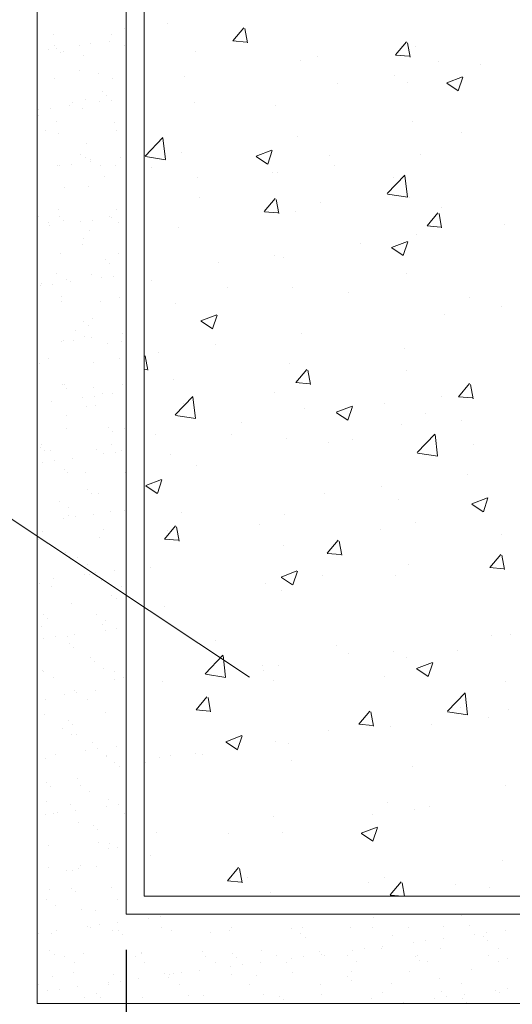
# Model space of a CAD drawing. Units: millimetres. Extents: x 2517 to 2811, y 1862 to 2025.
# Drawn here: x 2677 to 2677, y 1873 to 1874 of the extents above; entities that cross this region are included whole.
import ezdxf

# ---------------------------------------------------------------- set-up
doc = ezdxf.new("R2010")
doc.units = ezdxf.units.MM
doc.layers.add('HS TEXTOS', color=7, linetype='Continuous', lineweight=20)
doc.styles.add('STYLE.050', font='romans.shx', dxfattribs={"height": 0.05})
doc.dimstyles.new('TEXTO 0.05', dxfattribs={"dimtxt": 0.05, "dimasz": 0.03, "dimexe": 0.02, "dimexo": 0.02, "dimgap": 0.01, "dimtad": 1, "dimtxsty": 'STYLE.050', "dimcen": 0.025, "dimclrd": 256, "dimclre": 256, "dimclrt": 256, "dimadec": 0, "dimazin": 0, "dimtfac": 1, "dimtmove": 0, "dimatfit": 3, "dimfxl": 0, "dimarcsym": 0})

# ---------------------------------------------------------------- blocks, each defined once
blk = doc.blocks.new('*X44')
at = {"color": 0}
for p, q in [((64.2743, 80.38077), (64.2743, 80.38077)), ((64.31067, 80.3714), (64.31679, 80.3787)), ((64.31884, 80.37027), (64.31738, 80.37823)), ((64.31068, 80.37133), (64.31827, 80.37066)), ((64.40176, 80.36343), (64.40788, 80.37073)), ((64.40994, 80.36229), (64.40847, 80.37026)), ((64.29, 80.36563), (64.29, 80.36563)), ((64.41276, 80.36833), (64.41276, 80.36833)), ((64.34861, 80.3602), (64.34861, 80.3602)), ((64.3578, 80.36277), (64.3578, 80.36277)), ((64.40177, 80.36336), (64.40936, 80.36269)), ((64.42559, 80.3599), (64.42559, 80.3599)), ((64.44909, 80.35808), (64.44909, 80.35808)), ((64.28341, 80.35126), (64.28341, 80.35126)), ((64.3692, 80.34757), (64.3692, 80.34757)), ((64.40099, 80.35175), (64.40099, 80.35175)), ((64.4084, 80.34801), (64.4084, 80.34801)), ((64.43038, 80.34781), (64.43927, 80.35122)), ((64.43051, 80.34762), (64.43683, 80.34336)), ((64.4369, 80.34337), (64.43948, 80.35105)), ((64.28899, 80.33701), (64.28899, 80.33701)), ((64.33434, 80.3353), (64.33434, 80.3353)), ((64.41122, 80.32605), (64.41122, 80.32605)), ((64.43883, 80.32012), (64.43883, 80.32012)), ((64.26157, 80.30693), (64.27146, 80.31724)), ((64.2729, 80.305), (64.27149, 80.31706)), ((64.34707, 80.31792), (64.34707, 80.31792)), ((64.28186, 80.30898), (64.28186, 80.30898)), ((64.32367, 80.30685), (64.33256, 80.31026)), ((64.3302, 80.30241), (64.33277, 80.31009)), ((64.26172, 80.30663), (64.27302, 80.30488)), ((64.3238, 80.30666), (64.33012, 80.3024)), ((64.36477, 80.30741), (64.36477, 80.30741)), ((64.41568, 80.30799), (64.41568, 80.30799)), ((64.26527, 80.30073), (64.26527, 80.30073)), ((64.36758, 80.30166), (64.36758, 80.30166)), ((64.2907, 80.2947), (64.2907, 80.2947)), ((64.33307, 80.29787), (64.33307, 80.29787)), ((64.33579, 80.29748), (64.33579, 80.29748)), ((64.39711, 80.28591), (64.407, 80.29622)), ((64.40086, 80.295), (64.40086, 80.295)), ((64.40844, 80.28397), (64.40703, 80.29604)), ((64.29205, 80.28367), (64.29205, 80.28367)), ((64.32829, 80.27587), (64.33441, 80.28317)), ((64.33646, 80.27474), (64.335, 80.2827)), ((64.39726, 80.28561), (64.40855, 80.28386)), ((64.40967, 80.28377), (64.40967, 80.28377)), ((64.35985, 80.28081), (64.35985, 80.28081)), ((64.42764, 80.27795), (64.42764, 80.27795)), ((64.3283, 80.2758), (64.33589, 80.27513)), ((64.34553, 80.27564), (64.34553, 80.27564)), ((64.41938, 80.2679), (64.4255, 80.2752)), ((64.42756, 80.26677), (64.42609, 80.27473)), ((64.28032, 80.2667), (64.28032, 80.2667)), ((64.41939, 80.26783), (64.42699, 80.26717)), ((64.46248, 80.26846), (64.46248, 80.26846)), ((64.41327, 80.26297), (64.41327, 80.26297)), ((64.38227, 80.2579), (64.38227, 80.2579)), ((64.39948, 80.25571), (64.40837, 80.25913)), ((64.39961, 80.25552), (64.40593, 80.25126)), ((64.406, 80.25128), (64.40858, 80.25895)), ((64.33417, 80.25157), (64.33417, 80.25157)), ((64.33921, 80.25025), (64.33921, 80.25025)), ((64.30238, 80.24739), (64.30238, 80.24739)), ((64.26514, 80.23754), (64.26514, 80.23754)), ((64.40813, 80.2415), (64.40813, 80.2415)), ((64.3078, 80.23331), (64.3078, 80.23331)), ((64.34398, 80.23337), (64.34398, 80.23337)), ((64.3756, 80.23045), (64.3756, 80.23045)), ((64.44339, 80.22758), (64.44339, 80.22758)), ((64.27877, 80.22442), (64.27877, 80.22442)), ((64.46086, 80.22256), (64.46086, 80.22256)), ((64.29277, 80.21475), (64.30166, 80.21817)), ((64.29929, 80.21032), (64.30187, 80.21799)), ((64.42907, 80.21837), (64.42907, 80.21837)), ((64.2929, 80.21456), (64.29922, 80.2103)), ((64.34886, 80.20781), (64.34886, 80.20781)), ((64.30076, 80.20148), (64.30076, 80.20148)), ((64.40658, 80.19922), (64.40658, 80.19922)), ((64.26299, 80.18718), (64.26153, 80.19514)), ((64.26897, 80.1973), (64.26897, 80.1973)), ((64.34244, 80.19109), (64.34244, 80.19109)), ((64.26101, 80.1877), (64.26242, 80.18758)), ((64.34591, 80.18034), (64.35203, 80.18764)), ((64.35409, 80.17921), (64.35262, 80.18717)), ((64.40803, 80.18719), (64.40803, 80.18719)), ((64.27723, 80.18215), (64.27723, 80.18215)), ((64.34592, 80.18027), (64.35352, 80.17961)), ((64.437, 80.17237), (64.44312, 80.17967)), ((64.44518, 80.17124), (64.44371, 80.1792)), ((64.27841, 80.1622), (64.2883, 80.17251)), ((64.28973, 80.16026), (64.28833, 80.17232)), ((64.33396, 80.17448), (64.33396, 80.17448)), ((64.42745, 80.17247), (64.42745, 80.17247)), ((64.43702, 80.1723), (64.44461, 80.17164)), ((64.28307, 80.16842), (64.28307, 80.16842)), ((64.36858, 80.16362), (64.37747, 80.16703)), ((64.3751, 80.15919), (64.37768, 80.16686)), ((64.39566, 80.16828), (64.39566, 80.16828)), ((64.27856, 80.16189), (64.28985, 80.16014)), ((64.35087, 80.16555), (64.35087, 80.16555)), ((64.36871, 80.16343), (64.37503, 80.15917)), ((64.41866, 80.16269), (64.41866, 80.16269)), ((64.31545, 80.15772), (64.31545, 80.15772)), ((64.40504, 80.15694), (64.40504, 80.15694)), ((64.43846, 80.15931), (64.43846, 80.15931)), ((64.26735, 80.15139), (64.26735, 80.15139)), ((64.30985, 80.15136), (64.30985, 80.15136)), ((64.41395, 80.14117), (64.42384, 80.15148)), ((64.42527, 80.13924), (64.42387, 80.1513)), ((64.34089, 80.14881), (64.34089, 80.14881)), ((64.36439, 80.14659), (64.36439, 80.14659)), ((64.37764, 80.14849), (64.37764, 80.14849)), ((64.44544, 80.14563), (64.44544, 80.14563)), ((64.27569, 80.13987), (64.27569, 80.13987)), ((64.4141, 80.14087), (64.42539, 80.13912)), ((64.29033, 80.13388), (64.29033, 80.13388)), ((64.44214, 80.12871), (64.44214, 80.12871)), ((64.26187, 80.12266), (64.27076, 80.12607)), ((64.262, 80.12247), (64.26832, 80.11821)), ((64.26839, 80.11822), (64.27097, 80.1259)), ((64.39404, 80.12238), (64.39404, 80.12238)), ((64.36225, 80.11819), (64.36225, 80.11819)), ((64.4035, 80.11466), (64.4035, 80.11466)), ((64.44438, 80.11249), (64.45328, 80.1159)), ((64.44452, 80.1123), (64.45083, 80.10804)), ((64.45091, 80.10805), (64.45348, 80.11573)), ((64.28204, 80.10763), (64.28204, 80.10763)), ((64.33935, 80.10653), (64.33935, 80.10653)), ((64.27244, 80.09278), (64.27856, 80.10008)), ((64.3256, 80.101), (64.3256, 80.101)), ((64.4129, 80.10215), (64.4129, 80.10215)), ((64.27414, 80.09759), (64.27414, 80.09759)), ((64.28061, 80.09165), (64.27915, 80.09961)), ((64.39339, 80.09813), (64.39339, 80.09813)), ((64.46119, 80.09527), (64.46119, 80.09527)), ((64.27245, 80.09271), (64.28004, 80.09205)), ((64.33883, 80.08943), (64.33883, 80.08943)), ((64.36353, 80.08482), (64.36965, 80.09211)), ((64.37171, 80.08368), (64.37024, 80.09164)), ((64.36355, 80.08474), (64.37114, 80.08408)), ((64.45462, 80.07685), (64.46075, 80.08414)), ((64.4628, 80.07571), (64.46133, 80.08367)), ((64.40873, 80.07862), (64.40873, 80.07862)), ((64.26477, 80.07672), (64.26477, 80.07672)), ((64.33768, 80.07153), (64.34657, 80.07494)), ((64.3442, 80.06709), (64.34678, 80.07477)), ((64.36063, 80.07229), (64.36063, 80.07229)), ((64.40195, 80.07239), (64.40195, 80.07239)), ((64.45464, 80.07677), (64.46223, 80.07611)), ((64.32884, 80.0681), (64.32884, 80.0681)), ((64.33781, 80.07134), (64.34413, 80.06708)), ((64.3378, 80.06426), (64.3378, 80.06426)), ((64.2726, 80.05531), (64.2726, 80.05531)), ((64.46637, 80.03963), (64.46637, 80.03963)), ((64.30087, 80.0361), (64.30087, 80.0361)), ((64.45553, 80.03909), (64.45553, 80.03909)), ((64.36866, 80.03324), (64.36866, 80.03324)), ((64.37532, 80.02853), (64.37532, 80.02853)), ((64.40041, 80.03011), (64.40041, 80.03011)), ((64.43646, 80.03037), (64.43646, 80.03037)), ((64.29525, 80.01746), (64.30514, 80.02777)), ((64.30657, 80.01553), (64.30517, 80.02759)), ((64.40765, 80.02637), (64.40765, 80.02637)), ((64.41348, 80.02039), (64.42238, 80.02381)), ((64.42001, 80.01596), (64.42258, 80.02363)), ((64.29539, 80.01716), (64.30669, 80.01541)), ((64.29543, 80.01801), (64.29543, 80.01801)), ((64.32722, 80.0222), (64.32722, 80.0222)), ((64.32765, 80.01904), (64.32765, 80.01904)), ((64.33626, 80.02198), (64.33626, 80.02198)), ((64.41362, 80.0202), (64.41993, 80.01594)), ((64.27105, 80.01304), (64.27105, 80.01304)), ((64.33359, 80.01366), (64.33359, 80.01366)), ((64.39544, 80.01618), (64.39544, 80.01618)), ((64.46324, 80.01331), (64.46324, 80.01331)), ((64.43079, 79.99644), (64.44068, 80.00675)), ((64.44211, 79.99451), (64.44071, 80.00657)), ((64.29006, 79.99726), (64.29618, 80.00455)), ((64.29823, 79.99612), (64.29677, 80.00408)), ((64.29007, 79.99718), (64.29767, 79.99652)), ((64.38115, 79.98929), (64.38728, 79.99658)), ((64.38933, 79.98815), (64.38786, 79.99611)), ((64.43093, 79.99614), (64.44223, 79.99439)), ((64.43808, 79.99849), (64.43808, 79.99849)), ((64.46483, 79.99735), (64.46483, 79.99735)), ((64.45391, 79.99318), (64.45391, 79.99318)), ((64.36402, 79.98577), (64.36402, 79.98577)), ((64.38117, 79.98921), (64.38876, 79.98855)), ((64.39886, 79.98783), (64.39886, 79.98783)), ((64.42212, 79.989), (64.42212, 79.989)), ((64.30677, 79.97943), (64.31567, 79.98285)), ((64.30691, 79.97924), (64.31322, 79.97498)), ((64.3133, 79.975), (64.31587, 79.98267)), ((64.33471, 79.9797), (64.33471, 79.9797)), ((64.28995, 79.97306), (64.28995, 79.97306)), ((64.34191, 79.97844), (64.34191, 79.97844)), ((64.26202, 79.96792), (64.26202, 79.96792)), ((64.26951, 79.97076), (64.26951, 79.97076)), ((64.2756, 79.97155), (64.2756, 79.97155)), ((64.29381, 79.97211), (64.29381, 79.97211)), ((64.3434, 79.96868), (64.3434, 79.96868)), ((64.41119, 79.96582), (64.41119, 79.96582)), ((64.46328, 79.95508), (64.46328, 79.95508)), ((64.39732, 79.94555), (64.39732, 79.94555)), ((64.41252, 79.94133), (64.41252, 79.94133)), ((64.4205, 79.94309), (64.4205, 79.94309)), ((64.33317, 79.93742), (64.33317, 79.93742)), ((64.38871, 79.93891), (64.38871, 79.93891)), ((64.38258, 79.9283), (64.39147, 79.93171)), ((64.38911, 79.92387), (64.39168, 79.93154)), ((64.26796, 79.92848), (64.26796, 79.92848)), ((64.3085, 79.92835), (64.3085, 79.92835)), ((64.33846, 79.92862), (64.33846, 79.92862)), ((64.38271, 79.92811), (64.38903, 79.92385)), ((64.26439, 79.9159), (64.26439, 79.9159)), ((64.46174, 79.9128), (64.46174, 79.9128)), ((64.30768, 79.90173), (64.3138, 79.90902)), ((64.31586, 79.90059), (64.31439, 79.90855)), ((64.3077, 79.90165), (64.31529, 79.90099)), ((64.31867, 79.90378), (64.31867, 79.90378)), ((64.39577, 79.90328), (64.39577, 79.90328)), ((64.38646, 79.90092), (64.38646, 79.90092)), ((64.39877, 79.89376), (64.4049, 79.90105)), ((64.40686, 79.89307), (64.40548, 79.90058)), ((64.43519, 79.89934), (64.43519, 79.89934)), ((64.45426, 79.89806), (64.45426, 79.89806)), ((64.33163, 79.89515), (64.33163, 79.89515)), ((64.39879, 79.89369), (64.40578, 79.89307))]:
    blk.add_line(p, q, dxfattribs=at)
blk = doc.blocks.new('*X43')
at = {"color": 0}
for p, q in [((64.24984, 80.37801), (64.24984, 80.37801)), ((64.21008, 80.37495), (64.21008, 80.37495)), ((64.23118, 80.36959), (64.23118, 80.36959)), ((64.24151, 80.37095), (64.24151, 80.37095)), ((64.24257, 80.37479), (64.24257, 80.37479)), ((64.20732, 80.36645), (64.20732, 80.36645)), ((64.2106, 80.36856), (64.2106, 80.36856)), ((64.21166, 80.36686), (64.21166, 80.36686)), ((64.214, 80.36472), (64.214, 80.36472)), ((64.21596, 80.36515), (64.21596, 80.36515)), ((64.22457, 80.36872), (64.22457, 80.36872)), ((64.25015, 80.36863), (64.25015, 80.36863)), ((64.22725, 80.36304), (64.22725, 80.36304)), ((64.22505, 80.35459), (64.22505, 80.35459)), ((64.21088, 80.35048), (64.21088, 80.35048)), ((64.23524, 80.35287), (64.23524, 80.35287)), ((64.24337, 80.35032), (64.24337, 80.35032)), ((64.23769, 80.34301), (64.23769, 80.34301)), ((64.22086, 80.33676), (64.22086, 80.33676)), ((64.22805, 80.33857), (64.22805, 80.33857)), ((64.23628, 80.33738), (64.23628, 80.33738)), ((64.24003, 80.34087), (64.24003, 80.34087)), ((64.24289, 80.33825), (64.24289, 80.33825)), ((64.2021, 80.33288), (64.2021, 80.33288)), ((64.20871, 80.33375), (64.20871, 80.33375)), ((64.21903, 80.33511), (64.21903, 80.33511)), ((64.22621, 80.33335), (64.22621, 80.33335)), ((64.20186, 80.32972), (64.20186, 80.32972)), ((64.21168, 80.32601), (64.21168, 80.32601)), ((64.24417, 80.32585), (64.24417, 80.32585)), ((64.20594, 80.32099), (64.20594, 80.32099)), ((64.24549, 80.32106), (64.24549, 80.32106)), ((64.21291, 80.31959), (64.21291, 80.31959)), ((64.22885, 80.3141), (64.22885, 80.3141)), ((64.22555, 80.30801), (64.22555, 80.30801)), ((64.22789, 80.30587), (64.22789, 80.30587)), ((64.23074, 80.30377), (64.23074, 80.30377)), ((64.23111, 80.30496), (64.23111, 80.30496)), ((64.24799, 80.30604), (64.24799, 80.30604)), ((64.21248, 80.30154), (64.21248, 80.30154)), ((64.21381, 80.30154), (64.21381, 80.30154)), ((64.22042, 80.30241), (64.22042, 80.30241)), ((64.23647, 80.30154), (64.23647, 80.30154)), ((64.24497, 80.30138), (64.24497, 80.30138)), ((64.23894, 80.29574), (64.23894, 80.29574)), ((64.2162, 80.28919), (64.2162, 80.28919)), ((64.22965, 80.28963), (64.22965, 80.28963)), ((64.21328, 80.27707), (64.21328, 80.27707)), ((64.24577, 80.27691), (64.24577, 80.27691)), ((64.20182, 80.27308), (64.20182, 80.27308)), ((64.2134, 80.27301), (64.2134, 80.27301)), ((64.21574, 80.27087), (64.21574, 80.27087)), ((64.23213, 80.27107), (64.23213, 80.27107)), ((64.24137, 80.27315), (64.24137, 80.27315)), ((64.24245, 80.27243), (64.24245, 80.27243)), ((64.20718, 80.26967), (64.20718, 80.26967)), ((64.20826, 80.26793), (64.20826, 80.26793)), ((64.22552, 80.2702), (64.22552, 80.2702)), ((64.23045, 80.26516), (64.23045, 80.26516)), ((64.24673, 80.26974), (64.24673, 80.26974)), ((64.22679, 80.26074), (64.22679, 80.26074)), ((64.22646, 80.25739), (64.22646, 80.25739)), ((64.21408, 80.2526), (64.21408, 80.2526)), ((64.23943, 80.24916), (64.23943, 80.24916)), ((64.24657, 80.25244), (64.24657, 80.25244)), ((64.24177, 80.24702), (64.24177, 80.24702)), ((64.20125, 80.23801), (64.20125, 80.23801)), ((64.21208, 80.24128), (64.21208, 80.24128)), ((64.21743, 80.23787), (64.21743, 80.23787)), ((64.23125, 80.24069), (64.23125, 80.24069)), ((64.23722, 80.23886), (64.23722, 80.23886)), ((64.24383, 80.23973), (64.24383, 80.23973)), ((64.20304, 80.23436), (64.20304, 80.23436)), ((64.20359, 80.23587), (64.20359, 80.23587)), ((64.20965, 80.23523), (64.20965, 80.23523)), ((64.21997, 80.23659), (64.21997, 80.23659)), ((64.21488, 80.22813), (64.21488, 80.22813)), ((64.24737, 80.22797), (64.24737, 80.22797)), ((64.21464, 80.22574), (64.21464, 80.22574)), ((64.23671, 80.22559), (64.23671, 80.22559)), ((64.23205, 80.21622), (64.23205, 80.21622)), ((64.22728, 80.21416), (64.22728, 80.21416)), ((64.22962, 80.21202), (64.22962, 80.21202)), ((64.22234, 80.20948), (64.22234, 80.20948)), ((64.22769, 80.20607), (64.22769, 80.20607)), ((64.23168, 80.20525), (64.23168, 80.20525)), ((64.24893, 80.20752), (64.24893, 80.20752)), ((64.21475, 80.20302), (64.21475, 80.20302)), ((64.21568, 80.20366), (64.21568, 80.20366)), ((64.22136, 80.20389), (64.22136, 80.20389)), ((64.24067, 80.20189), (64.24067, 80.20189)), ((64.24817, 80.2035), (64.24817, 80.2035)), ((64.20742, 80.19371), (64.20742, 80.19371)), ((64.24697, 80.19378), (64.24697, 80.19378)), ((64.20249, 80.19075), (64.20249, 80.19075)), ((64.23285, 80.19175), (64.23285, 80.19175)), ((64.21513, 80.17916), (64.21513, 80.17916)), ((64.21648, 80.17919), (64.21648, 80.17919)), ((64.21747, 80.17702), (64.21747, 80.17702)), ((64.23259, 80.17768), (64.23259, 80.17768)), ((64.24897, 80.17903), (64.24897, 80.17903)), ((64.22646, 80.17168), (64.22646, 80.17168)), ((64.23307, 80.17255), (64.23307, 80.17255)), ((64.23795, 80.17426), (64.23795, 80.17426)), ((64.24339, 80.17391), (64.24339, 80.17391)), ((64.20921, 80.16941), (64.20921, 80.16941)), ((64.22852, 80.16689), (64.22852, 80.16689)), ((64.23365, 80.16728), (64.23365, 80.16728)), ((64.21768, 80.16191), (64.21768, 80.16191)), ((64.24116, 80.15531), (64.24116, 80.15531)), ((64.21728, 80.15471), (64.21728, 80.15471)), ((64.2435, 80.15317), (64.2435, 80.15317)), ((64.24977, 80.15456), (64.24977, 80.15456)), ((64.20299, 80.14416), (64.20299, 80.14416)), ((64.2033, 80.1458), (64.2033, 80.1458)), ((64.24285, 80.14587), (64.24285, 80.14587)), ((64.20533, 80.14202), (64.20533, 80.14202)), ((64.20866, 80.14239), (64.20866, 80.14239)), ((64.23445, 80.14281), (64.23445, 80.14281)), ((64.23817, 80.14034), (64.23817, 80.14034)), ((64.24478, 80.14121), (64.24478, 80.14121)), ((64.2482, 80.14246), (64.2482, 80.14246)), ((64.20398, 80.13584), (64.20398, 80.13584)), ((64.21059, 80.13671), (64.21059, 80.13671)), ((64.22092, 80.13807), (64.22092, 80.13807)), ((64.21638, 80.13189), (64.21638, 80.13189)), ((64.21808, 80.13024), (64.21808, 80.13024)), ((64.22793, 80.13011), (64.22793, 80.13011)), ((64.25057, 80.13009), (64.25057, 80.13009)), ((64.22902, 80.12031), (64.22902, 80.12031)), ((64.23136, 80.11817), (64.23136, 80.11817)), ((64.23525, 80.11834), (64.23525, 80.11834)), ((64.21356, 80.114), (64.21356, 80.114)), ((64.21888, 80.10577), (64.21888, 80.10577)), ((64.21891, 80.11059), (64.21891, 80.11059)), ((64.2223, 80.10537), (64.2223, 80.10537)), ((64.23263, 80.10673), (64.23263, 80.10673)), ((64.24241, 80.10804), (64.24241, 80.10804)), ((64.24988, 80.109), (64.24988, 80.109)), ((64.21569, 80.1045), (64.21569, 80.1045)), ((64.20423, 80.0969), (64.20423, 80.0969)), ((64.23819, 80.09831), (64.23819, 80.09831)), ((64.20175, 80.09263), (64.20175, 80.09263)), ((64.23605, 80.09387), (64.23605, 80.09387)), ((64.21687, 80.08531), (64.21687, 80.08531)), ((64.21921, 80.08317), (64.21921, 80.08317)), ((64.21968, 80.0813), (64.21968, 80.0813)), ((64.22381, 80.0822), (64.22381, 80.0822)), ((64.22917, 80.07879), (64.22917, 80.07879)), ((64.2274, 80.07316), (64.2274, 80.07316)), ((64.23026, 80.07304), (64.23026, 80.07304)), ((64.23401, 80.07403), (64.23401, 80.07403)), ((64.24434, 80.07538), (64.24434, 80.07538)), ((64.20255, 80.06816), (64.20255, 80.06816)), ((64.21015, 80.07088), (64.21015, 80.07088)), ((64.23685, 80.0694), (64.23685, 80.0694)), ((64.2089, 80.06643), (64.2089, 80.06643)), ((64.2429, 80.06146), (64.2429, 80.06146)), ((64.24845, 80.0665), (64.24845, 80.0665)), ((64.22048, 80.05683), (64.22048, 80.05683)), ((64.24524, 80.05932), (64.24524, 80.05932)), ((64.20472, 80.05031), (64.20472, 80.05031)), ((64.23407, 80.0504), (64.23407, 80.0504)), ((64.20706, 80.04817), (64.20706, 80.04817)), ((64.23765, 80.04492), (64.23765, 80.04492)), ((64.23943, 80.04698), (64.23943, 80.04698)), ((64.20335, 80.04369), (64.20335, 80.04369)), ((64.22186, 80.03954), (64.22186, 80.03954)), ((64.23911, 80.04181), (64.23911, 80.04181)), ((64.24572, 80.04268), (64.24572, 80.04268)), ((64.20492, 80.03731), (64.20492, 80.03731)), ((64.21153, 80.03818), (64.21153, 80.03818)), ((64.21811, 80.03804), (64.21811, 80.03804)), ((64.21916, 80.03463), (64.21916, 80.03463)), ((64.22128, 80.03236), (64.22128, 80.03236)), ((64.23075, 80.02646), (64.23075, 80.02646)), ((64.23309, 80.02432), (64.23309, 80.02432)), ((64.20415, 80.01922), (64.20415, 80.01922)), ((64.20478, 80.01852), (64.20478, 80.01852)), ((64.23845, 80.02045), (64.23845, 80.02045)), ((64.24433, 80.01859), (64.24433, 80.01859)), ((64.21013, 80.01511), (64.21013, 80.01511)), ((64.24414, 80.01419), (64.24414, 80.01419)), ((64.24968, 80.01518), (64.24968, 80.01518)), ((64.22208, 80.00789), (64.22208, 80.00789)), ((64.22324, 80.00684), (64.22324, 80.00684)), ((64.23357, 80.0082), (64.23357, 80.0082)), ((64.25082, 80.01047), (64.25082, 80.01047)), ((64.20596, 80.00305), (64.20596, 80.00305)), ((64.21663, 80.00597), (64.21663, 80.00597)), ((64.22941, 80.00283), (64.22941, 80.00283)), ((64.23925, 79.99598), (64.23925, 79.99598)), ((64.20495, 79.99475), (64.20495, 79.99475)), ((64.2186, 79.99146), (64.2186, 79.99146)), ((64.21503, 79.98672), (64.21503, 79.98672)), ((64.22095, 79.98932), (64.22095, 79.98932)), ((64.22039, 79.98331), (64.22039, 79.98331)), ((64.22288, 79.98342), (64.22288, 79.98342)), ((64.23199, 79.97919), (64.23199, 79.97919)), ((64.22834, 79.97463), (64.22834, 79.97463)), ((64.23495, 79.9755), (64.23495, 79.9755)), ((64.24528, 79.97686), (64.24528, 79.97686)), ((64.20575, 79.97028), (64.20575, 79.97028)), ((64.21109, 79.97236), (64.21109, 79.97236)), ((64.23967, 79.97103), (64.23967, 79.97103)), ((64.24005, 79.97151), (64.24005, 79.97151)), ((64.24463, 79.96761), (64.24463, 79.96761)), ((64.24698, 79.96546), (64.24698, 79.96546)), ((64.22368, 79.95895), (64.22368, 79.95895)), ((64.20646, 79.95646), (64.20646, 79.95646)), ((64.2088, 79.95432), (64.2088, 79.95432)), ((64.22529, 79.95492), (64.22529, 79.95492)), ((64.23065, 79.95151), (64.23065, 79.95151)), ((64.20655, 79.94581), (64.20655, 79.94581)), ((64.24085, 79.94704), (64.24085, 79.94704)), ((64.21985, 79.94419), (64.21985, 79.94419)), ((64.2228, 79.94102), (64.2228, 79.94102)), ((64.24005, 79.94329), (64.24005, 79.94329)), ((64.24666, 79.94416), (64.24666, 79.94416)), ((64.20587, 79.93879), (64.20587, 79.93879)), ((64.21038, 79.93915), (64.21038, 79.93915)), ((64.21248, 79.93966), (64.21248, 79.93966)), ((64.24993, 79.93922), (64.24993, 79.93922)), ((64.22448, 79.93448), (64.22448, 79.93448)), ((64.23249, 79.93261), (64.23249, 79.93261)), ((64.23483, 79.93047), (64.23483, 79.93047)), ((64.20135, 79.91963), (64.20135, 79.91963)), ((64.20735, 79.92134), (64.20735, 79.92134)), ((64.23555, 79.92312), (64.23555, 79.92312)), ((64.2409, 79.9197), (64.2409, 79.9197)), ((64.24165, 79.92257), (64.24165, 79.92257)), ((64.24588, 79.92034), (64.24588, 79.92034)), ((64.2077, 79.9092), (64.2077, 79.9092)), ((64.21758, 79.90745), (64.21758, 79.90745)), ((64.22063, 79.90735), (64.22063, 79.90735)), ((64.22419, 79.90832), (64.22419, 79.90832)), ((64.22528, 79.91001), (64.22528, 79.91001)), ((64.23451, 79.90968), (64.23451, 79.90968)), ((64.20815, 79.89686), (64.20815, 79.89686)), ((64.22034, 79.89761), (64.22034, 79.89761)), ((64.24245, 79.8981), (64.24245, 79.8981)), ((64.20626, 79.89124), (64.20626, 79.89124)), ((64.22268, 79.89547), (64.22268, 79.89547)), ((64.2458, 79.89131), (64.2458, 79.89131)), ((64.21161, 79.88783), (64.21161, 79.88783)), ((64.22608, 79.88554), (64.22608, 79.88554)), ((64.23373, 79.88534), (64.23373, 79.88534)), ((64.26347, 79.88061), (64.26347, 79.88061)), ((64.27008, 79.88148), (64.27008, 79.88148)), ((64.28041, 79.88284), (64.28041, 79.88284)), ((64.28689, 79.88276), (64.28689, 79.88276)), ((64.38927, 79.8812), (64.38927, 79.8812)), ((64.4385, 79.88222), (64.4385, 79.88222)), ((64.22929, 79.87611), (64.22929, 79.87611)), ((64.23089, 79.87555), (64.23089, 79.87555)), ((64.2359, 79.87698), (64.2359, 79.87698)), ((64.24622, 79.87834), (64.24622, 79.87834)), ((64.27044, 79.87562), (64.27044, 79.87562)), ((64.2765, 79.87405), (64.2765, 79.87405)), ((64.30999, 79.87569), (64.30999, 79.87569)), ((64.34328, 79.87513), (64.34328, 79.87513)), ((64.34954, 79.87576), (64.34954, 79.87576)), ((64.37653, 79.87556), (64.37653, 79.87556)), ((64.38909, 79.87583), (64.38909, 79.87583)), ((64.40902, 79.8754), (64.40902, 79.8754)), ((64.42864, 79.87591), (64.42864, 79.87591)), ((64.44332, 79.87664), (64.44332, 79.87664)), ((64.46304, 79.874), (64.46304, 79.874)), ((64.20171, 79.87248), (64.20171, 79.87248)), ((64.20895, 79.87239), (64.20895, 79.87239)), ((64.21203, 79.87384), (64.21203, 79.87384)), ((64.24325, 79.87363), (64.24325, 79.87363)), ((64.24637, 79.87376), (64.24637, 79.87376)), ((64.24871, 79.87161), (64.24871, 79.87161)), ((64.29794, 79.87264), (64.29794, 79.87264)), ((64.30898, 79.8739), (64.30898, 79.8739)), ((64.34876, 79.8722), (64.34876, 79.8722)), ((64.3511, 79.87006), (64.3511, 79.87006)), ((64.40032, 79.87108), (64.40032, 79.87108)), ((64.42886, 79.8695), (64.42886, 79.8695)), ((64.44611, 79.87177), (64.44611, 79.87177)), ((64.45114, 79.87064), (64.45114, 79.87064)), ((64.45272, 79.87264), (64.45272, 79.87264)), ((64.45348, 79.8685), (64.45348, 79.8685)), ((64.38435, 79.86364), (64.38435, 79.86364)), ((64.3937, 79.86365), (64.3937, 79.86365)), ((64.39467, 79.865), (64.39467, 79.865)), ((64.41192, 79.86727), (64.41192, 79.86727)), ((64.41853, 79.86814), (64.41853, 79.86814)), ((64.42694, 79.86407), (64.42694, 79.86407)), ((64.45943, 79.86392), (64.45943, 79.86392)), ((64.20819, 79.86261), (64.20819, 79.86261)), ((64.21053, 79.86047), (64.21053, 79.86047)), ((64.21651, 79.85944), (64.21651, 79.85944)), ((64.22688, 79.86107), (64.22688, 79.86107)), ((64.25606, 79.85951), (64.25606, 79.85951)), ((64.25937, 79.86091), (64.25937, 79.86091)), ((64.25976, 79.86149), (64.25976, 79.86149)), ((64.29367, 79.86215), (64.29367, 79.86215)), ((64.29561, 79.85958), (64.29561, 79.85958)), ((64.31058, 79.86105), (64.31058, 79.86105)), ((64.31292, 79.85891), (64.31292, 79.85891)), ((64.32691, 79.86257), (64.32691, 79.86257)), ((64.33516, 79.85966), (64.33516, 79.85966)), ((64.34355, 79.85827), (64.34355, 79.85827)), ((64.35016, 79.85914), (64.35016, 79.85914)), ((64.3594, 79.86241), (64.3594, 79.86241)), ((64.36049, 79.8605), (64.36049, 79.8605)), ((64.36215, 79.85993), (64.36215, 79.85993)), ((64.37471, 79.85973), (64.37471, 79.85973)), ((64.37774, 79.86277), (64.37774, 79.86277)), ((64.41296, 79.85949), (64.41296, 79.85949)), ((64.41426, 79.8598), (64.41426, 79.8598)), ((64.45381, 79.85987), (64.45381, 79.85987)), ((64.46453, 79.85837), (64.46453, 79.85837)), ((64.22187, 79.85603), (64.22187, 79.85603)), ((64.26142, 79.8561), (64.26142, 79.8561)), ((64.30097, 79.85617), (64.30097, 79.85617)), ((64.30937, 79.85377), (64.30937, 79.85377)), ((64.31598, 79.85464), (64.31598, 79.85464)), ((64.3263, 79.856), (64.3263, 79.856)), ((64.34052, 79.85624), (64.34052, 79.85624)), ((64.38007, 79.85632), (64.38007, 79.85632)), ((64.4153, 79.85735), (64.4153, 79.85735)), ((64.41962, 79.85639), (64.41962, 79.85639)), ((64.44412, 79.85217), (64.44412, 79.85217)), ((64.45917, 79.85646), (64.45917, 79.85646)), ((64.20975, 79.84792), (64.20975, 79.84792)), ((64.22158, 79.85034), (64.22158, 79.85034)), ((64.24405, 79.84916), (64.24405, 79.84916)), ((64.25793, 79.847), (64.25793, 79.847)), ((64.2724, 79.84991), (64.2724, 79.84991)), ((64.27474, 79.84776), (64.27474, 79.84776)), ((64.27518, 79.84927), (64.27518, 79.84927)), ((64.2773, 79.84958), (64.2773, 79.84958)), ((64.28179, 79.85014), (64.28179, 79.85014)), ((64.29212, 79.8515), (64.29212, 79.8515)), ((64.30978, 79.84943), (64.30978, 79.84943)), ((64.32397, 79.84878), (64.32397, 79.84878)), ((64.34408, 79.85066), (64.34408, 79.85066)), ((64.37479, 79.84835), (64.37479, 79.84835)), ((64.37733, 79.85109), (64.37733, 79.85109)), ((64.40982, 79.85093), (64.40982, 79.85093)), ((64.42635, 79.84723), (64.42635, 79.84723)), ((64.2016, 79.84367), (64.2016, 79.84367)), ((64.21342, 79.84114), (64.21342, 79.84114)), ((64.22374, 79.8425), (64.22374, 79.8425)), ((64.24099, 79.84477), (64.24099, 79.84477)), ((64.24115, 79.84374), (64.24115, 79.84374)), ((64.2476, 79.84564), (64.2476, 79.84564)), ((64.2807, 79.84382), (64.2807, 79.84382)), ((64.32025, 79.84389), (64.32025, 79.84389)), ((64.3598, 79.84396), (64.3598, 79.84396)), ((64.37713, 79.8462), (64.37713, 79.8462)), ((64.39935, 79.84403), (64.39935, 79.84403)), ((64.4389, 79.8441), (64.4389, 79.8441)), ((64.46443, 79.8413), (64.46443, 79.8413)), ((64.20681, 79.84027), (64.20681, 79.84027)), ((64.22768, 79.8366), (64.22768, 79.8366)), ((64.23422, 79.83876), (64.23422, 79.83876)), ((64.23656, 79.83662), (64.23656, 79.83662)), ((64.26017, 79.83644), (64.26017, 79.83644)), ((64.28579, 79.83764), (64.28579, 79.83764)), ((64.29447, 79.83768), (64.29447, 79.83768)), ((64.32771, 79.8381), (64.32771, 79.8381)), ((64.33661, 79.8372), (64.33661, 79.8372)), ((64.3602, 79.83794), (64.3602, 79.83794)), ((64.38818, 79.83608), (64.38818, 79.83608)), ((64.3945, 79.83918), (64.3945, 79.83918)), ((64.42363, 79.83593), (64.42363, 79.83593)), ((64.42774, 79.8396), (64.42774, 79.8396)), ((64.43024, 79.8368), (64.43024, 79.8368)), ((64.43899, 79.83564), (64.43899, 79.83564)), ((64.44057, 79.83816), (64.44057, 79.83816)), ((64.45782, 79.84043), (64.45782, 79.84043)), ((64.46023, 79.83945), (64.46023, 79.83945)), ((64.33895, 79.83506), (64.33895, 79.83506)), ((64.40638, 79.83366), (64.40638, 79.83366)), ((64.44134, 79.8335), (64.44134, 79.8335))]:
    blk.add_line(p, q, dxfattribs=at)
blk = doc.blocks.new('*D136')
at = {"layer": 'Defpoints', "color": 0, "transparency": 16777216}
for p in [(2677.24346, 1873.13608), (2677.19346, 1873.08608), (2677.19346, 1872.98223)]:
    blk.add_point(p, dxfattribs=at)
at = {"layer": 'HS TEXTOS', "lineweight": -2, "transparency": 16777216}
for p, q in [((2677.24346, 1873.11608), (2677.24346, 1872.96223)), ((2677.19346, 1873.06608), (2677.19346, 1872.96223)), ((2677.16346, 1872.98223), (2676.96107, 1872.98223)), ((2677.24346, 1872.98223), (2677.19346, 1872.98223)), ((2677.27346, 1872.98223), (2677.30346, 1872.98223))]:
    blk.add_line(p, q, dxfattribs=at)
at = {"layer": 'HS TEXTOS', "transparency": 16777216}
for points in [[(2677.16346, 1872.98723), (2677.16346, 1872.97723), (2677.19346, 1872.98223)], [(2677.27346, 1872.98723), (2677.27346, 1872.97723), (2677.24346, 1872.98223)]]:
    blk.add_solid(points, dxfattribs=at)
at = {"layer": 'HS TEXTOS', "transparency": 16777216, "insert": (2677.04727, 1873.02199), "char_height": 0.05, "attachment_point": 5, "style": 'STYLE.050'}
blk.add_mtext('0,05', dxfattribs=at)

msp = doc.modelspace()

# ---------------------------------------------------------------- linework, layer by layer
at = {"layer": 'HS TEXTOS'}
for p, q in [((2677.19346, 1873.96608), (2677.19346, 1873.08608)), ((2677.24346, 1873.91608), (2677.24346, 1873.13608)), ((2677.25346, 1873.90608), (2677.25346, 1873.14608)), ((2677.31251, 1873.26853), (2677.06033, 1873.43566)), ((2677.25346, 1873.14608), (2678.01346, 1873.14608)), ((2677.24346, 1873.13608), (2678.02346, 1873.13608)), ((2677.19346, 1873.08608), (2678.07346, 1873.08608))]:
    msp.add_line(p, q, dxfattribs=at)

# ---------------------------------------------------------------- block references
for name in ['*X43', '*X44']:
    msp.add_blockref(name, (2612.99244, 1793.25301), dxfattribs=at)

# ---------------------------------------------------------------- dimensions: what is measured, and where the dimension line sits
dim = msp.add_linear_dim(base=(2677.19346, 1872.98223), p1=(2677.24346, 1873.13608), p2=(2677.19346, 1873.08608), dimstyle='TEXTO 0.05', dxfattribs=at)
dim.commit()
dim.dimension.update_dxf_attribs({"geometry": '*D136', "text_midpoint": (2677.04727, 1873.02199)})

doc.saveas('drawing.dxf')
